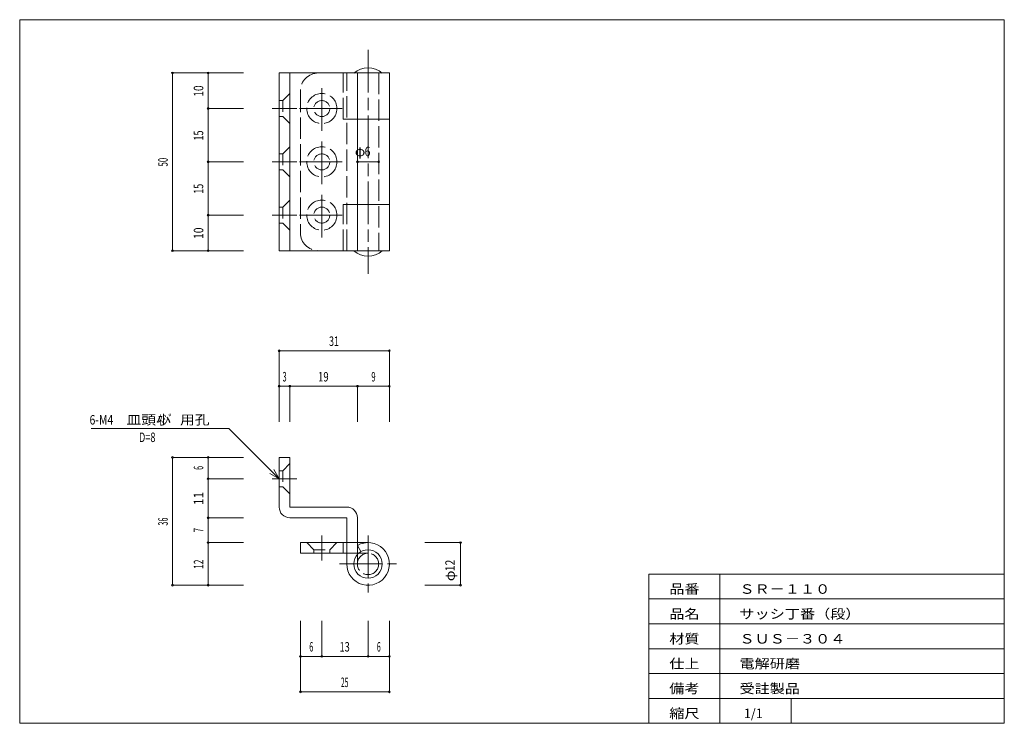
# Model space of a CAD drawing. Units: millimetres. Extents: x 10 to 287, y 6 to 204.
import ezdxf
from ezdxf.enums import TextEntityAlignment as Align

# ---------------------------------------------------------------- set-up
doc = ezdxf.new("R2010")
doc.units = ezdxf.units.MM
doc.linetypes.add('SXF_一点鎖線', pattern=[18.5, 12, -1.5, 3.5, -1.5])
doc.linetypes.add('SXF_破線', pattern=[7.5, 6, -1.5])
for name, color, linetype, lineweight in [('00グル-プ-0白色', 7, 'Continuous', 13), ('00グル-プ-4金物', 7, 'Continuous', 13), ('00グル-プ-8寸法線', 7, 'Continuous', 13), ('00グル-プ-9中心線', 7, 'Continuous', 13), ('00グル-プ-D文字', 7, 'Continuous', 13)]:
    doc.layers.add(name, color=color, linetype=linetype, lineweight=lineweight)
doc.styles.add('ＭＳ ゴシック', font='txt')

msp = doc.modelspace()

# ---------------------------------------------------------------- linework, layer by layer
at = {"layer": '00グル-プ-0白色', "color": 7, "linetype": 'Continuous', "lineweight": 13}
for p, q in [((287, 204), (10, 204)), ((287, 6), (287, 204)), ((187, 48), (287, 48)), ((187, 6), (187, 48)), ((207, 6), (207, 48)), ((187, 41), (287, 41)), ((187, 34), (287, 34)), ((187, 27), (287, 27)), ((187, 20), (287, 20)), ((187, 13), (287, 13)), ((227, 6), (227, 13))]:
    msp.add_line(p, q, dxfattribs=at)
at = {"layer": '00グル-プ-0白色', "color": 7, "linetype": 'Continuous', "lineweight": 13, "flags": 128}
msp.add_lwpolyline([(10, 204), (10, 6), (287, 6)], dxfattribs=at)
at = {"layer": '00グル-プ-4金物', "color": 6, "linetype": 'Continuous', "lineweight": 13}
for p, q in [((83, 189), (83, 139)), ((83, 189), (114, 189)), ((86, 189), (86, 139)), ((105, 189), (105, 139)), ((114, 189), (114, 139)), ((101, 176), (114, 176)), ((101, 152), (114, 152)), ((83, 139), (114, 139)), ((83, 66.84), (83, 80.84)), ((102, 66.84), (86, 66.84)), ((105, 63.84), (105, 53.49)), ((89, 56.84), (89, 53.84)), ((89, 56.84), (102, 56.84)), ((101, 56.84), (101, 53.84)), ((105, 56.84), (108, 56.84)), ((106, 54.31), (105, 56.04)), ((89, 53.84), (102, 53.84))]:
    msp.add_line(p, q, dxfattribs=at)
at = {"layer": '00グル-プ-4金物', "color": 6, "linetype": 'SXF_破線', "lineweight": 13}
for p, q in [((101, 176), (101, 189)), ((102, 139), (102, 189)), ((111, 189), (111, 139)), ((89, 184), (89, 144)), ((84, 181.25), (83, 181.25)), ((84, 176.75), (83, 176.75)), ((86, 174.75), (84, 176.75)), ((84, 166.25), (83, 166.25)), ((84, 161.75), (83, 161.75)), ((86, 159.75), (84, 161.75)), ((84, 151.25), (83, 151.25)), ((101, 139), (101, 152)), ((84, 146.75), (83, 146.75)), ((86, 144.75), (84, 146.75)), ((84, 77.09), (83, 77.09)), ((84, 72.59), (83, 72.59)), ((86, 70.59), (84, 72.59)), ((99.25, 56.84), (97.25, 54.84)), ((102, 56.84), (105, 56.84)), ((92.75, 54.84), (92.75, 53.84)), ((97.25, 54.84), (97.25, 53.84)), ((102, 53.84), (105, 53.84)), ((105, 53.84), (108, 53.84)), ((105, 53.49), (105, 50.84))]:
    msp.add_line(p, q, dxfattribs=at)
at = {"layer": '00グル-プ-4金物', "color": 6, "linetype": 'SXF_破線', "lineweight": 13, "flags": 128}
for points in [[(86, 183.25), (84, 181.25), (84, 176.75)], [(86, 168.25), (84, 166.25), (84, 161.75)], [(86, 153.25), (84, 151.25), (84, 146.75)], [(86, 79.09), (84, 77.09), (84, 72.59)], [(90.75, 56.84), (92.75, 54.84), (97.25, 54.84)]]:
    msp.add_lwpolyline(points, dxfattribs=at)
at = {"layer": '00グル-プ-4金物', "color": 6, "linetype": 'Continuous', "lineweight": 13, "flags": 128}
for points in [[(83, 80.84), (86, 80.84), (86, 66.84)], [(86, 63.84), (102, 63.84), (102, 50.84)]]:
    msp.add_lwpolyline(points, dxfattribs=at)
at = {"layer": '00グル-プ-4金物', "color": 6, "linetype": 'SXF_破線', "lineweight": 13}
for centre, radius in [((95, 179), 4.25), ((95, 179), 2.25), ((95, 164), 4.25), ((95, 164), 2.25), ((95, 149), 4.25), ((95, 149), 2.25), ((108, 50.84), 3)]:
    msp.add_circle(centre, radius, dxfattribs=at)
at = {"layer": '00グル-プ-4金物', "color": 6, "linetype": 'Continuous', "lineweight": 13}
msp.add_circle((108, 50.84), 4, dxfattribs=at)
at = {"layer": '00グル-プ-4金物', "color": 6, "linetype": 'SXF_破線', "lineweight": 13}
for centre, start, end in [((94, 184), 90, 180), ((94, 144), 180, 270)]:
    msp.add_arc(centre, 5, start, end, dxfattribs=at)
at = {"layer": '00グル-プ-4金物', "color": 6, "linetype": 'Continuous', "lineweight": 13}
for centre, radius, start, end in [((108, 184.41), 6.08, 48.8881, 131.1119), ((108, 143.58), 6.08, 228.8881, 311.1119), ((86, 66.84), 3, 180, 270), ((102, 63.84), 3, 0, 90), ((108, 50.84), 6, 180, 119.9998)]:
    msp.add_arc(centre, radius, start, end, dxfattribs=at)
at = {"layer": '00グル-プ-8寸法線', "color": 4, "linetype": 'Continuous', "lineweight": 13}
for p, q in [((53, 139), (53, 189)), ((63, 189), (53, 189)), ((73, 189), (63, 189)), ((105, 164), (111, 164)), ((63, 139), (63, 149)), ((63, 139), (53, 139)), ((73, 139), (63, 139)), ((83, 110.84), (114, 110.84)), ((83, 100.84), (83, 110.84)), ((114, 100.84), (114, 110.84)), ((83, 100.84), (86, 100.84)), ((83, 90.84), (83, 100.84)), ((114, 90.84), (114, 100.84)), ((53, 44.84), (53, 80.84)), ((63, 80.84), (53, 80.84)), ((73, 80.84), (63, 80.84)), ((63, 44.84), (63, 56.84)), ((124, 56.84), (134, 56.84)), ((134, 44.84), (134, 56.84)), ((63, 44.84), (53, 44.84)), ((73, 44.84), (63, 44.84)), ((124, 44.84), (134, 44.84)), ((89, 34.84), (89, 24.84)), ((114, 34.84), (114, 24.84)), ((89, 24.84), (95, 24.84)), ((89, 24.84), (89, 14.84)), ((114, 24.84), (114, 14.84)), ((89, 14.84), (114, 14.84))]:
    msp.add_line(p, q, dxfattribs=at)
at = {"layer": '00グル-プ-8寸法線', "color": 4, "linetype": 'Continuous', "lineweight": 13, "flags": 128}
for points in [[(73, 179), (63, 179), (63, 189)], [(73, 164), (63, 164), (63, 179)], [(73, 149), (63, 149), (63, 164)], [(86, 90.84), (86, 100.84), (105, 100.84)], [(105, 90.84), (105, 100.84), (114, 100.84)], [(73, 74.84), (63, 74.84), (63, 80.84)], [(73, 63.84), (63, 63.84), (63, 74.84)], [(73, 56.84), (63, 56.84), (63, 63.84)], [(95, 34.84), (95, 24.84), (108, 24.84)], [(108, 34.84), (108, 24.84), (114, 24.84)]]:
    msp.add_lwpolyline(points, dxfattribs=at)
at = {"layer": '00グル-プ-8寸法線', "color": 4, "linetype": 'Continuous', "lineweight": 13}
for centre, start, end in [((53, 189), 0, 180), ((53, 189), 180, 0), ((63, 189), 0, 180), ((63, 189), 180, 0), ((63, 179), 0, 180), ((63, 179), 180, 0), ((63, 164), 0, 180), ((63, 164), 180, 0), ((105, 164), 0, 180), ((105, 164), 180, 0), ((111, 164), 0, 180), ((111, 164), 180, 0), ((63, 149), 0, 180), ((63, 149), 180, 0), ((53, 139), 0, 180), ((53, 139), 180, 0), ((63, 139), 0, 180), ((63, 139), 180, 0), ((83, 110.84), 0, 180), ((83, 110.84), 180, 0), ((114, 110.84), 0, 180), ((114, 110.84), 180, 0), ((83, 100.84), 0, 180), ((83, 100.84), 180, 0), ((86, 100.84), 0, 180), ((86, 100.84), 180, 0), ((105, 100.84), 0, 180), ((105, 100.84), 180, 0), ((114, 100.84), 0, 180), ((114, 100.84), 180, 0), ((53, 80.84), 0, 180), ((53, 80.84), 180, 0), ((63, 80.84), 0, 180), ((63, 80.84), 180, 0), ((63, 74.84), 0, 180), ((63, 74.84), 180, 0), ((63, 63.84), 0, 180), ((63, 63.84), 180, 0), ((63, 56.84), 0, 180), ((63, 56.84), 180, 0), ((134, 56.84), 0, 180), ((134, 56.84), 180, 0), ((53, 44.84), 0, 180), ((53, 44.84), 180, 0), ((63, 44.84), 0, 180), ((63, 44.84), 180, 0), ((134, 44.84), 0, 180), ((134, 44.84), 180, 0), ((89, 24.84), 0, 180), ((95, 24.84), 0, 180), ((108, 24.84), 0, 180), ((114, 24.84), 0, 180), ((89, 24.84), 180, 0), ((95, 24.84), 180, 0), ((108, 24.84), 180, 0), ((114, 24.84), 180, 0), ((89, 14.84), 0, 180), ((89, 14.84), 180, 0), ((114, 14.84), 0, 180), ((114, 14.84), 180, 0)]:
    msp.add_arc(centre, 0.25, start, end, dxfattribs=at)
at = {"layer": '00グル-プ-9中心線', "color": 4, "linetype": 'SXF_一点鎖線', "lineweight": 13}
for p, q in [((108, 195.5), (108, 132.5)), ((95, 172.75), (95, 185.25)), ((81, 179), (88, 179)), ((88.75, 179), (101.25, 179)), ((95, 157.75), (95, 170.25)), ((81, 164), (88, 164)), ((88.75, 164), (101.25, 164)), ((95, 142.75), (95, 155.25)), ((81, 149), (88, 149)), ((88.75, 149), (101.25, 149)), ((81, 74.84), (88, 74.84)), ((95, 58.84), (95, 51.84)), ((108, 58.84), (108, 42.84)), ((100, 50.84), (116, 50.84))]:
    msp.add_line(p, q, dxfattribs=at)
at = {"layer": '00グル-プ-D文字', "color": 4, "linetype": 'Continuous', "lineweight": 13}
for p, q in [((68.86, 88.99), (30.11, 88.99)), ((83, 74.84), (68.86, 88.99)), ((83, 74.84), (80.4, 76.34)), ((83, 74.84), (81.5, 77.44))]:
    msp.add_line(p, q, dxfattribs=at)

# ---------------------------------------------------------------- texts
at = {"layer": '00グル-プ-0白色', "color": 7, "style": 'ＭＳ ゴシック', "width": 0.705}
msp.add_text('D=8', height=2.675, dxfattribs=at).set_placement((43.57, 85.15))
at = {"layer": '00グル-プ-8寸法線', "color": 7, "style": 'ＭＳ ゴシック'}
for s, height, width, p in [('10', 2.675, 0.7901, (61.65, 183.92)), ('15', 2.675, 0.69, (61.65, 171.42)), ('50', 2.675, 0.6072, (51.65, 163.92)), ('15', 2.675, 0.69, (61.65, 156.42)), ('10', 2.675, 0.7901, (61.65, 143.92)), ('6', 2.67, 0.5497, (61.65, 77.87)), ('11', 2.675, 0.9373, (61.65, 69.27)), ('36', 2.675, 0.5566, (51.65, 62.77)), ('7', 2.67, 0.5911, (61.65, 60.37)), ('12', 2.675, 0.6532, (61.65, 50.77))]:
    msp.add_text(s, height=height, rotation=90, dxfattribs=dict(at, width=width)).set_placement(p, align=Align.CENTER)
for s, width, p in [('φ', 1.0649, (104.29, 165.59)), ('6', 0.805, (107.04, 165.59))]:
    msp.add_text(s, height=2.67, dxfattribs=dict(at, width=width)).set_placement(p)
for s, height, width, p in [('31', 2.675, 0.7027, (98.43, 112.19)), ('3', 2.67, 0.5623, (84.53, 102.19)), ('19', 2.675, 0.728, (95.43, 102.19)), ('9', 2.67, 0.5957, (109.53, 102.19)), ('6', 2.67, 0.5497, (92.03, 26.19)), ('13', 2.675, 0.7027, (101.43, 26.19)), ('6', 2.67, 0.5497, (111.03, 26.19)), ('25', 2.675, 0.5232, (101.43, 16.19))]:
    msp.add_text(s, height=height, dxfattribs=dict(at, width=width)).set_placement(p, align=Align.CENTER)
for s, height, width, p in [('12', 2.675, 0.805, (132.41, 48.79)), ('φ', 2.67, 1.081, (132.41, 46))]:
    msp.add_text(s, height=height, rotation=90, dxfattribs=dict(at, width=width)).set_placement(p)
at = {"layer": '00グル-プ-D文字', "color": 7, "style": 'ＭＳ ゴシック'}
for s, width, p in [('6-M4', 0.805, (29.65, 90.08)), ('皿頭小', 1.1396, (40.04, 90.08)), ('ﾈｼﾞ', 0.805, (48.87, 90.08)), ('用孔', 1.1397, (55.1, 90.08)), ('品番', 1.1661, (192.75, 42.45)), ('ＳＲ－１１０', 1.1661, (212.49, 42.45)), ('品名', 1.1661, (192.75, 35.45)), ('サッシ丁番（段）', 1.1661, (212.49, 35.45)), ('材質', 1.1661, (192.75, 28.45)), ('ＳＵＳ－３０４', 1.1661, (212.49, 28.45)), ('仕上', 1.1661, (192.75, 21.45)), ('電解研磨', 1.1661, (212.49, 21.45)), ('備考', 1.1661, (192.75, 14.45)), ('受註製品', 1.1661, (212.49, 14.45)), ('縮尺', 1.1661, (192.75, 7.45)), ('1/1', 0.9614, (213.75, 7.45))]:
    msp.add_text(s, height=2.675, dxfattribs=dict(at, width=width)).set_placement(p)

doc.saveas('drawing.dxf')
